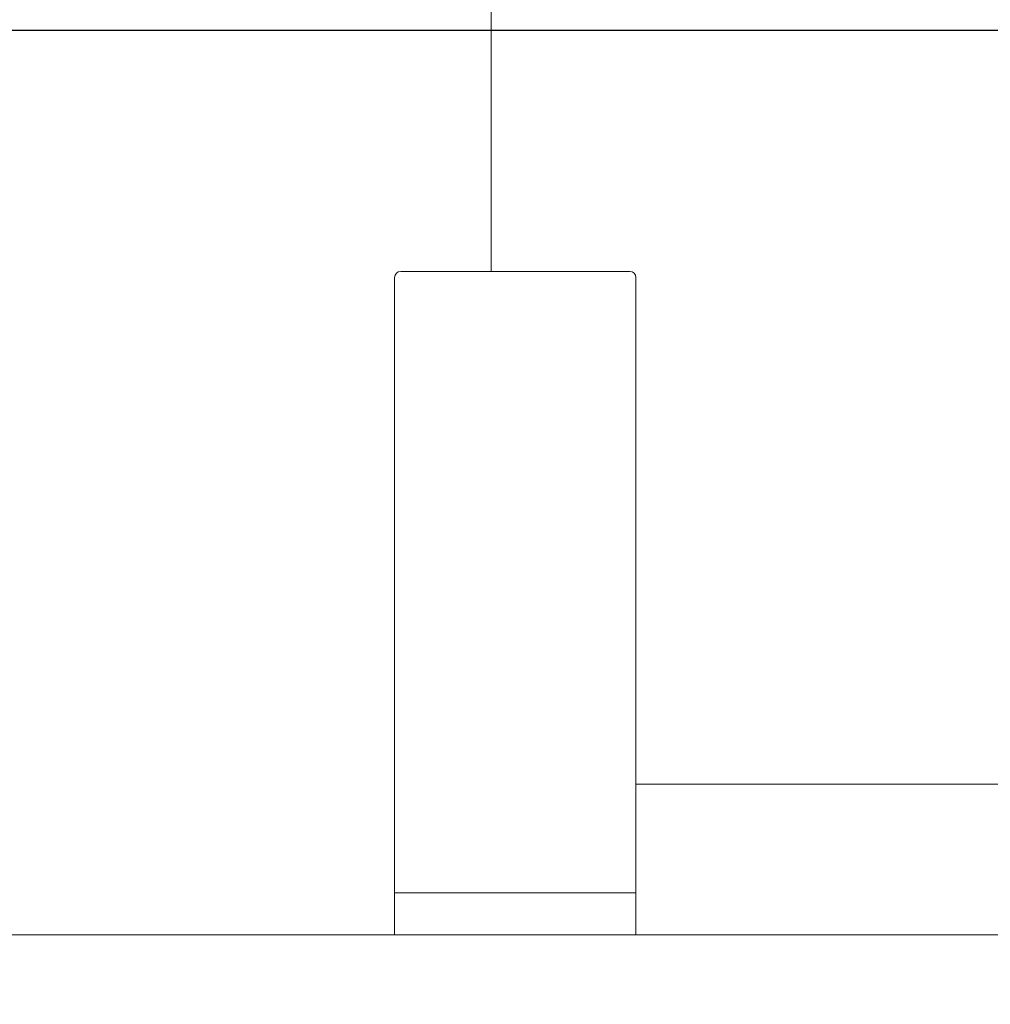
# Model space of a CAD drawing. Units: millimetres. Extents: x 130718 to 147016, y -88751 to -77378.
# Drawn here: x 131105 to 131265, y -79804 to -79641 of the extents above; entities that cross this region are included whole.
import ezdxf

# ---------------------------------------------------------------- set-up
doc = ezdxf.new("R2010")
doc.units = ezdxf.units.MM
doc.header["$LTSCALE"] = 101.6
doc.header["$PDMODE"] = 1
doc.header["$PDSIZE"] = -2
doc.layers.add('本体 1_20', color=7, linetype='Continuous')
doc.styles.add('ＭＳ ゴシック', font='ＭＳ ゴシック')
doc.dimstyles.new('SPEAC', dxfattribs={"dimtxt": 30.096354, "dimasz": 10.014893, "dimexe": 0, "dimexo": 60, "dimgap": 4, "dimtad": 1, "dimdsep": 46, "dimtxsty": 'ＭＳ ゴシック', "dimblk": 'DOT', "dimblk1": 'DOT', "dimblk2": 'DOT', "dimcen": 0, "dimazin": 0, "dimtfac": 1, "dimtix": 1, "dimtmove": 0, "dimatfit": 0, "dimldrblk": 'DOT', "dimfxl": 1, "dimfrac": 2, "dimtolj": 1, "dimarcsym": 0})

# ---------------------------------------------------------------- blocks, each defined once
blk = doc.blocks.new('グループ-1')
at = {"color": 7, "linetype": 'Continuous', "lineweight": 13}
for p, q in [((-5552.4, -8021.53), (-5552.4, -8231.53)), ((-5567.4, -8231.53), (-5554.4, -8231.53)), ((-5554.4, -8231.53), (-5529.4, -8231.53)), ((-5568.4, -8232.53), (-5568.4, -8334.53)), ((-5528.4, -8232.53), (-5528.4, -8318.53)), ((-5528.4, -8316.53), (-4826.4, -8316.53)), ((-5528.4, -8318.53), (-5528.4, -8334.53)), ((-5528.4, -8334.53), (-5568.4, -8334.53)), ((-5568.4, -8334.53), (-5568.4, -8341.53)), ((-5528.4, -8334.53), (-5568.4, -8334.53)), ((-5528.4, -8334.53), (-5528.4, -8341.53)), ((-5568.4, -8341.53), (-5528.4, -8341.53))]:
    blk.add_line(p, q, dxfattribs=at)
for centre, start, end in [((-5567.4, -8232.53), 90, 180), ((-5529.4, -8232.53), 0, 90)]:
    blk.add_arc(centre, 1, start, end, dxfattribs=at)
blk = doc.blocks.new('_Dot')
at = {"color": 0, "linetype": 'ByBlock', "lineweight": -2}
blk.add_line((-0.5, 0), (-1, 0), dxfattribs=at)
at = {"color": 0, "linetype": 'ByBlock', "const_width": 0.5}
blk.add_lwpolyline([(-0.25, 0, 1), (0.25, 0, 1)], format="xyb", close=True, dxfattribs=at)
blk = doc.blocks.new('*D181')
at = {"color": 0, "linetype": 'Continuous', "lineweight": -2}
for p, q in [((-233.83, 461.83), (-233.83, 551.83)), ((-223.82, 551.83), (226.15, 551.83)), ((236.17, 461.83), (236.17, 551.83))]:
    blk.add_line(p, q, dxfattribs=at)
at = {"layer": 'Defpoints', "color": 0}
for p in [(236.17, 551.83), (-233.83, 401.83), (236.17, 401.83)]:
    blk.add_point(p, dxfattribs=at)
at = {"color": 0, "lineweight": -2, "xscale": 10.014892578125, "yscale": 10.014892578125, "zscale": 10.014892578125, "rotation": 180}
blk.add_blockref('_Dot', (-233.83, 551.83), dxfattribs=at)
at = {"color": 0, "lineweight": -2, "xscale": 10.014892578125, "yscale": 10.014892578125, "zscale": 10.014892578125}
blk.add_blockref('_Dot', (236.17, 551.83), dxfattribs=at)
at = {"color": 0, "lineweight": 5, "insert": (1.17, 570.88), "char_height": 30.096, "attachment_point": 5, "style": 'ＭＳ ゴシック'}
blk.add_mtext('\\A1;470', dxfattribs=at)
blk = doc.blocks.new('シンボル-17')
at = {"color": 7, "linetype": 'Continuous', "lineweight": 5}
dim = blk.add_linear_dim(base=(236.167, 551.833), p1=(-233.833, 401.833), p2=(236.167, 401.833), dimstyle='SPEAC', override={"dimpost": '<>', "dimtxsty": 'ＭＳ ゴシック', "dimtmove": 2}, dxfattribs=at)
dim.commit()
dim.dimension.update_dxf_attribs({"geometry": '*D181', "text_midpoint": (1.167, 570.882)})

msp = doc.modelspace()

# ---------------------------------------------------------------- linework, layer by layer
at = {"layer": '本体 1_20', "color": 7, "linetype": 'Continuous', "lineweight": 13, "flags": 128}
msp.add_lwpolyline([(131093.694, -79792.851), (133643.694, -79792.851), (133643.694, -79807.851), (131093.694, -79807.851)], close=True, dxfattribs=at)

# ---------------------------------------------------------------- block references
at = {"layer": '本体 1_20', "color": 7}
for name, p in [('グループ-1', (136735.09, -71451.324)), ('シンボル-17', (131327.527, -80194.685))]:
    msp.add_blockref(name, p, dxfattribs=at)

doc.saveas('drawing.dxf')
